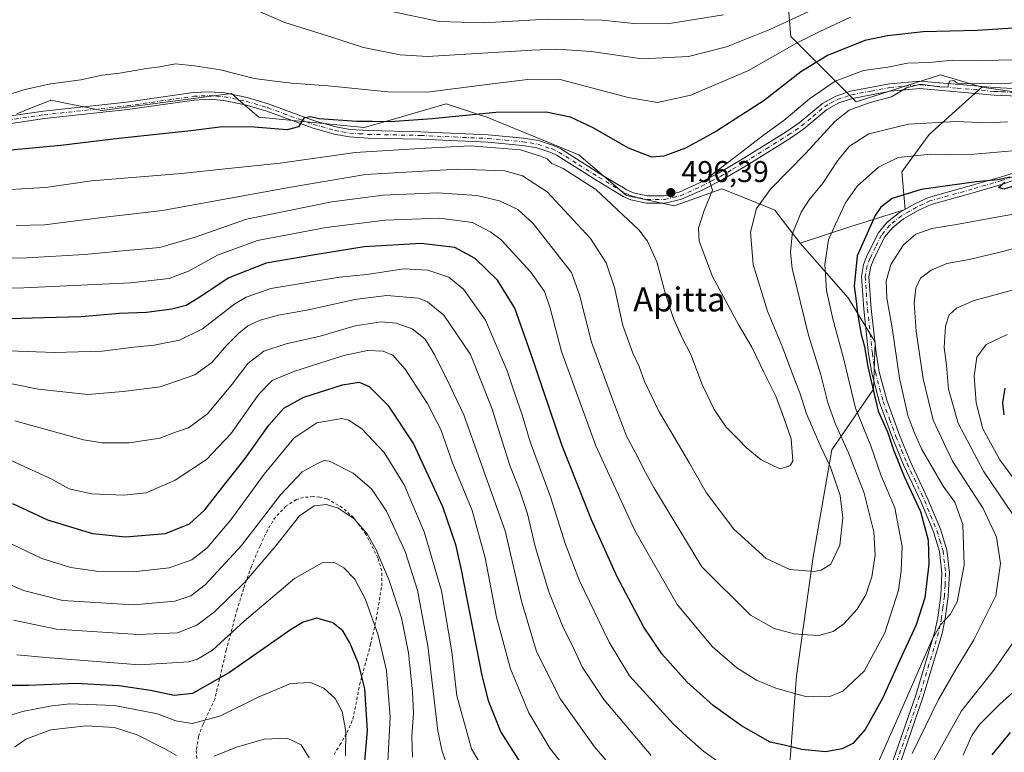
# Model space of a CAD drawing. Units: metres. Extents: x 599813 to 603232, y 4784688 to 4787052.
# Drawn here: x 601761 to 602089, y 4786228 to 4786472 of the extents above; entities that cross this region are included whole.
import ezdxf
from ezdxf.enums import TextEntityAlignment as Align

# ---------------------------------------------------------------- set-up
doc = ezdxf.new("R2010")
doc.units = ezdxf.units.M
doc.header["$MEASUREMENT"] = 0
doc.linetypes.add('DGN Style 2', pattern=[1.648017, 0.98881, -0.659207])
doc.linetypes.add('DGN Style 4', pattern=[2.638475, 1.318413, -0.659207, 0.001648, -0.659207])
for name, color, linetype, lineweight in [('Alambrada', 7, 'DGN Style 2', 0), ('Arbolado forestal CxS', 92, 'Continuous', 0), ('Camino Cxs', 7, 'Continuous', 0), ('Camino eje', 30, 'DGN Style 4', 13), ('Curva de nivel maestra', 30, 'Continuous', 30), ('Curva de nivel normal', 30, 'Continuous', 0), ('Pista pavimentada Cxs', 135, 'Continuous', 0), ('Pista pavimentada eje', 135, 'DGN Style 4', 0), ('Punto de cota en terreno', 7, 'Continuous', 0), ('Rótulo de punto de cota en terreno', 7, 'Continuous', 0), ('Texto cartográfico', 7, 'Continuous', 0)]:
    doc.layers.add(name, color=color, linetype=linetype, lineweight=lineweight)
doc.styles.add('Style-Arial', font='txt')

# ---------------------------------------------------------------- blocks, each defined once
blk = doc.blocks.new('5PATER')
at = {"layer": 'Punto de cota en terreno', "linetype": 'Continuous', "lineweight": 0}
h = blk.add_hatch(color=51, dxfattribs=at)
edge = h.paths.add_edge_path()
edge.add_ellipse((0, 0), major_axis=(-0.11, -0.111), ratio=0.999422, start_angle=0, end_angle=360)

msp = doc.modelspace()

# ---------------------------------------------------------------- linework, layer by layer
at = {"layer": 'Alambrada', "color": 7, "linetype": 'DGN Style 2', "lineweight": 0}
msp.add_polyline3d([(601865.7401, 4786226.9401, 419.2215), (601867.6901, 4786230.1301, 419.7354), (601870.1001, 4786234.3001, 422.2916), (601872.0201, 4786238.7401, 424.5326), (601874.2801, 4786250.1801, 426.4414), (601877.9101, 4786263.6301, 433.9603), (601879.7801, 4786271.9301, 432.9094), (601881.6501, 4786283.2601, 434.62), (601881.6701, 4786288.1901, 440.7981), (601880.3501, 4786292.5901, 448.9626), (601876.3201, 4786300.4601, 439.8186), (601872.2601, 4786305.9801, 438.0621), (601868.5701, 4786309.2901, 445.7877), (601863.3501, 4786312.3101, 447.1678), (601860.9701, 4786312.8601, 446.5976), (601858.7801, 4786313.0101, 446.2111), (601855.5401, 4786312.7101, 447.8477), (601853.1701, 4786312.0101, 449.597), (601849.6801, 4786309.7801, 450.9698), (601846.2101, 4786306.1801, 450.4719), (601843.6001, 4786301.9701, 449.171), (601841.0301, 4786296.5801, 446.8075), (601838.1701, 4786289.7601, 452.224), (601835.5401, 4786282.1901, 444.5676), (601833.4201, 4786275.3501, 438.0958), (601829.7801, 4786261.8001, 434.297), (601825.9601, 4786245.4001, 427.6566), (601822.0101, 4786236.9801, 424.3416), (601820.5201, 4786232.8801, 421.6207), (601819.7301, 4786228.2201, 417.5306), (601820.0801, 4786223.8501, 415.4262)], dxfattribs=at)
at = {"layer": 'Arbolado forestal CxS', "color": 92, "linetype": 'Continuous', "lineweight": 0}
for points in [[(602365.9155, 4786599.1941, 528.7186), (602364.1265, 4786599.6047, 528.6334), (602333.5023, 4786606.6395, 530.0154), (602289.7865, 4786601.0887, 530.1735), (602239.8069, 4786584.4309, 529.7904), (602141.1307, 4786539.5815, 530.409), (602112.9371, 4786535.7367, 532.524), (602021.9483, 4786506.2647, 527.545), (602015.5417, 4786497.2949, 524.6194), (602018.1057, 4786466.5403, 508.1647), (602039.8931, 4786444.7551, 491.4051), (602068.0863, 4786453.7255, 492.6706), (602081.8295, 4786449.6457, 490.4143)], [(602365.9155, 4786599.1941, 528.7186), (602364.1265, 4786599.6047, 528.6334), (602333.5023, 4786606.6395, 530.0154), (602289.7865, 4786601.0887, 530.1735), (602239.8069, 4786584.4309, 529.7904), (602141.1307, 4786539.5815, 530.409), (602112.9371, 4786535.7367, 532.524), (602021.9483, 4786506.2647, 527.545), (602015.5417, 4786497.2949, 524.6194), (602018.1057, 4786466.5403, 508.1647), (602039.8931, 4786444.7551, 491.4051), (602068.0863, 4786453.7255, 492.6706), (602081.8295, 4786449.6457, 490.4143)], [(602015.5417, 4786497.2949, 524.6194), (602018.1057, 4786466.5403, 508.1647), (602039.8931, 4786444.7551, 491.4051), (602068.0863, 4786453.7255, 492.6706), (602081.8295, 4786449.6457, 490.4143), (602064.2589, 4786433.8441, 483.8052), (602055.1664, 4786421.3419, 478.9112), (602056.3029, 4786408.8401, 473.7511), (602038.1177, 4786403.1577, 478.6331), (602021.3077, 4786397.5221, 484.4774), (602012.7519, 4786408.6437, 488.9524), (602003.7467, 4786412.2605, 492.6006), (601995.1643, 4786415.7075, 494.7463), (601983.3295, 4786411.4809, 496.2243), (601979.2521, 4786410.0249, 496.3803), (601963.3385, 4786413.4349, 496.1101), (601947.4257, 4786427.0731, 496.3431), (601916.7365, 4786439.5751, 500.0683), (601913.5543, 4786440.6357, 500.9435), (601903.0959, 4786444.1211, 503.8915), (601883.6399, 4786438.4471, 501.3142), (601875.8177, 4786436.1657, 499.7834), (601840.5819, 4786439.5757, 501.5299), (601833.8541, 4786445.4621, 502.6777), (601832.0509, 4786447.0393, 502.9253), (601831.7499, 4786447.3027, 502.9761), (601831.4883, 4786447.5315, 503.0258), (601788.2967, 4786441.8491, 503.058), (601771.2471, 4786445.2591, 504.3544), (601771.1011, 4786445.2007, 504.3471), (601770.9861, 4786445.1547, 504.3414), (601764.8177, 4786442.6879, 504.051), (601759.8813, 4786440.7135, 503.817)], [(602208.2415, 4786474.7487, 477.3469), (602177.3931, 4786463.0377, 480.9513), (602160.7729, 4786455.5199, 483.8465), (602145.7283, 4786448.6091, 484.5339), (602112.7659, 4786445.1995, 487.0329), (602081.8295, 4786449.6457, 490.4143), (602068.0863, 4786453.7255, 492.6706), (602039.8931, 4786444.7551, 491.4051), (602018.1057, 4786466.5403, 508.1647), (602015.5417, 4786497.2949, 524.6194)], [(602081.8295, 4786449.6457, 490.4143), (602112.7659, 4786445.1995, 487.0329), (602145.7283, 4786448.6091, 484.5339), (602160.7729, 4786455.5199, 483.8465), (602177.3931, 4786463.0377, 480.9513), (602208.2415, 4786474.7487, 477.3469), (602232.7931, 4786477.2825, 474.7054), (602260.8893, 4786480.0521, 472.9811), (602277.1139, 4786483.6133, 469.2135), (602280.6099, 4786483.0617, 468.2823)], [(602081.8295, 4786449.6457, 490.4143), (602112.7659, 4786445.1995, 487.0329), (602145.7283, 4786448.6091, 484.5339), (602160.7729, 4786455.5199, 483.8465), (602177.3931, 4786463.0377, 480.9513), (602208.2415, 4786474.7487, 477.3469), (602232.7931, 4786477.2825, 474.7054), (602260.8893, 4786480.0521, 472.9811), (602277.1139, 4786483.6133, 469.2135), (602280.6099, 4786483.0617, 468.2823)], [(602096.6595, 4786083.8725, 405.4162), (602076.4537, 4786081.7823, 412.2651), (602056.9443, 4786081.7825, 418.8), (602043.2393, 4786093.4795, 430.6623), (602010.1987, 4786111.2699, 441.285), (601991.6301, 4786125.6195, 440.9331), (602017.8207, 4786151.9333, 455.105), (602016.5479, 4786207.8437, 470.5095), (602020.008, 4786253.1767, 482.2003), (602025.5805, 4786292.8895, 491.3318), (602031.7934, 4786328.5597, 487.5756), (602045.7709, 4786348.8911, 474.6806), (602046.3153, 4786364.5621, 472.8892), (602037.2217, 4786379.3377, 477.8226), (602021.3077, 4786397.5221, 484.4774), (602038.1177, 4786403.1577, 478.6331), (602056.3029, 4786408.8401, 473.7511), (602055.1664, 4786421.3419, 478.9112), (602064.2589, 4786433.8441, 483.8052), (602081.8295, 4786449.6457, 490.4143), (602112.7659, 4786445.1995, 487.0329)], [(602081.8295, 4786449.6457, 490.4143), (602064.2589, 4786433.8441, 483.8052), (602055.1664, 4786421.3419, 478.9112), (602056.3029, 4786408.8401, 473.7511), (602038.1177, 4786403.1577, 478.6331), (602021.3077, 4786397.5221, 484.4774)], [(602081.8295, 4786449.6457, 490.4143), (602064.2589, 4786433.8441, 483.8052), (602055.1664, 4786421.3419, 478.9112), (602056.3029, 4786408.8401, 473.7511), (602038.1177, 4786403.1577, 478.6331), (602021.3077, 4786397.5221, 484.4774)], [(601759.8813, 4786440.7135, 503.817), (601764.8177, 4786442.6879, 504.051), (601770.9861, 4786445.1547, 504.3414), (601771.1011, 4786445.2007, 504.3471), (601771.2471, 4786445.2591, 504.3544), (601788.2967, 4786441.8491, 503.058), (601831.4883, 4786447.5315, 503.0258), (601831.7499, 4786447.3027, 502.9761), (601832.0509, 4786447.0393, 502.9253), (601833.8541, 4786445.4621, 502.6777), (601840.5819, 4786439.5757, 501.5299), (601875.8177, 4786436.1657, 499.7834), (601883.6399, 4786438.4471, 501.3142), (601903.0959, 4786444.1211, 503.8915), (601913.5543, 4786440.6357, 500.9435), (601916.7365, 4786439.5751, 500.0683), (601947.4257, 4786427.0731, 496.3431), (601963.3385, 4786413.4349, 496.1101), (601979.2521, 4786410.0249, 496.3803), (601983.3295, 4786411.4809, 496.2243), (601995.1643, 4786415.7075, 494.7463), (602003.7467, 4786412.2605, 492.6006), (602012.7519, 4786408.6437, 488.9524), (602021.3077, 4786397.5221, 484.4774), (602037.2217, 4786379.3377, 477.8226), (602046.3153, 4786364.5621, 472.8892), (602045.7709, 4786348.8911, 474.6806), (602031.7934, 4786328.5597, 487.5756), (602025.5805, 4786292.8895, 491.3318), (602020.008, 4786253.1767, 482.2003), (602016.5479, 4786207.8437, 470.5095)], [(601759.8813, 4786440.7135, 503.817), (601764.8177, 4786442.6879, 504.051), (601770.9861, 4786445.1547, 504.3414), (601771.1011, 4786445.2007, 504.3471), (601771.2471, 4786445.2591, 504.3544), (601788.2967, 4786441.8491, 503.058), (601831.4883, 4786447.5315, 503.0258), (601831.7499, 4786447.3027, 502.9761), (601832.0509, 4786447.0393, 502.9253), (601833.8541, 4786445.4621, 502.6777), (601840.5819, 4786439.5757, 501.5299), (601875.8177, 4786436.1657, 499.7834), (601883.6399, 4786438.4471, 501.3142), (601903.0959, 4786444.1211, 503.8915), (601913.5543, 4786440.6357, 500.9435), (601916.7365, 4786439.5751, 500.0683), (601947.4257, 4786427.0731, 496.3431), (601963.3385, 4786413.4349, 496.1101), (601979.2521, 4786410.0249, 496.3803), (601983.3295, 4786411.4809, 496.2243), (601995.1643, 4786415.7075, 494.7463), (602003.7467, 4786412.2605, 492.6006), (602012.7519, 4786408.6437, 488.9524), (602021.3077, 4786397.5221, 484.4774)], [(602021.3077, 4786397.5221, 484.4774), (602037.2217, 4786379.3377, 477.8226), (602046.3153, 4786364.5621, 472.8892), (602045.7709, 4786348.8911, 474.6806), (602031.7934, 4786328.5597, 487.5756), (602025.5805, 4786292.8895, 491.3318), (602020.008, 4786253.1767, 482.2003), (602016.5479, 4786207.8437, 470.5095), (602017.8207, 4786151.9333, 455.105), (601991.6301, 4786125.6195, 440.9331)], [(602021.3077, 4786397.5221, 484.4774), (602037.2217, 4786379.3377, 477.8226), (602046.3153, 4786364.5621, 472.8892), (602045.7709, 4786348.8911, 474.6806), (602031.7934, 4786328.5597, 487.5756), (602025.5805, 4786292.8895, 491.3318), (602020.008, 4786253.1767, 482.2003), (602016.5479, 4786207.8437, 470.5095), (602017.8207, 4786151.9333, 455.105), (601991.6301, 4786125.6195, 440.9331)]]:
    msp.add_polyline3d(points, dxfattribs=at)
at = {"layer": 'Camino Cxs', "color": 7, "linetype": 'Continuous', "lineweight": 0}
for points in [[(602052.2301, 4786224.6701, 468.8093), (602059.8401, 4786246.7601, 470.8098), (602066.2301, 4786267.9401, 472.9278), (602067.1901, 4786272.7001, 473.2265), (602068.1601, 4786279.9601, 474.9723), (602068.5201, 4786287.4501, 475.9107), (602067.7101, 4786294.7001, 474.3972), (602065.6901, 4786301.2301, 478.7673), (602061.6001, 4786311.1901, 483.6252), (602055.7901, 4786323.5601, 484.8065), (602052.0201, 4786332.6301, 483.9785), (602047.7501, 4786344.3901, 483.4346), (602045.1201, 4786354.1601, 481.2852), (602044.1001, 4786360.6201, 479.604), (602042.4801, 4786375.5601, 475.5555), (602041.7001, 4786386.4701, 475.5657), (602042.4101, 4786390.4801, 476.103), (602043.3901, 4786392.9901, 477.4086), (602047.2901, 4786400.9001, 485.4831), (602050.2901, 4786404.5301, 486.0708), (602054.3701, 4786407.7701, 483.6945), (602059.5001, 4786410.7001, 479.6313), (602064.1301, 4786412.8601, 479.4518), (602078.3001, 4786416.8001, 475.9108), (602088.4401, 4786419.7401, 477.652), (602105.6001, 4786425.0801, 479.7939)], [(602052.2301, 4786224.6701, 468.8093), (602059.8401, 4786246.7601, 470.8098), (602066.2301, 4786267.9401, 472.9278), (602067.1901, 4786272.7001, 473.2265), (602068.1601, 4786279.9601, 474.9723), (602068.5201, 4786287.4501, 475.9107), (602067.7101, 4786294.7001, 474.3972), (602065.6901, 4786301.2301, 478.7673), (602061.6001, 4786311.1901, 483.6252), (602055.7901, 4786323.5601, 484.8065), (602052.0201, 4786332.6301, 483.9785), (602047.7501, 4786344.3901, 483.4346), (602045.1201, 4786354.1601, 481.2852), (602044.1001, 4786360.6201, 479.604), (602042.4801, 4786375.5601, 475.5555), (602041.7001, 4786386.4701, 475.5657), (602042.4101, 4786390.4801, 476.103), (602043.3901, 4786392.9901, 477.4086), (602047.2901, 4786400.9001, 485.4831), (602050.2901, 4786404.5301, 486.0708), (602054.3701, 4786407.7701, 483.6945), (602059.5001, 4786410.7001, 479.6313), (602064.1301, 4786412.8601, 479.4518), (602078.3001, 4786416.8001, 475.9108), (602088.4401, 4786419.7401, 477.652), (602105.6001, 4786425.0801, 479.7939)], [(602106.2001, 4786423.2201, 478.5447), (602088.4401, 4786417.1301, 475.9023), (602078.9901, 4786414.3901, 475.1762), (602065.0001, 4786410.5001, 480.4059), (602060.6501, 4786408.4801, 481.5976), (602055.7801, 4786405.6901, 480.9393), (602052.0501, 4786402.7301, 481.0432), (602049.4101, 4786399.5301, 480.7306), (602045.6801, 4786391.9801, 476.3043), (602044.8301, 4786389.8001, 475.7721), (602044.2201, 4786386.3401, 475.0084), (602044.9701, 4786375.7801, 475.4301), (602046.5801, 4786360.9501, 478.5037), (602047.5701, 4786354.6801, 479.9046), (602050.1401, 4786345.1401, 483.3401), (602054.3501, 4786333.5301, 483.5524), (602058.0801, 4786324.5701, 483.3164), (602063.8901, 4786312.2001, 482.1639), (602068.0401, 4786302.0801, 477.292), (602070.1701, 4786295.2101, 474.9177), (602071.0301, 4786287.5301, 475.7662), (602070.6501, 4786279.7401, 475.015), (602069.6601, 4786272.2901, 473.5613), (602068.6501, 4786267.3301, 472.181), (602062.2201, 4786245.9901, 470.66), (602054.6201, 4786223.9401, 469.106)], [(602106.2001, 4786423.2201, 478.5447), (602088.4401, 4786417.1301, 475.9023), (602078.9901, 4786414.3901, 475.1762), (602065.0001, 4786410.5001, 480.4059), (602060.6501, 4786408.4801, 481.5976), (602055.7801, 4786405.6901, 480.9393), (602052.0501, 4786402.7301, 481.0432), (602049.4101, 4786399.5301, 480.7306), (602045.6801, 4786391.9801, 476.3043), (602044.8301, 4786389.8001, 475.7721), (602044.2201, 4786386.3401, 475.0084), (602044.9701, 4786375.7801, 475.4301), (602046.5801, 4786360.9501, 478.5037), (602047.5701, 4786354.6801, 479.9046), (602050.1401, 4786345.1401, 483.3401), (602054.3501, 4786333.5301, 483.5524), (602058.0801, 4786324.5701, 483.3164), (602063.8901, 4786312.2001, 482.1639), (602068.0401, 4786302.0801, 477.292), (602070.1701, 4786295.2101, 474.9177), (602071.0301, 4786287.5301, 475.7662), (602070.6501, 4786279.7401, 475.015), (602069.6601, 4786272.2901, 473.5613), (602068.6501, 4786267.3301, 472.181), (602062.2201, 4786245.9901, 470.66), (602054.6201, 4786223.9401, 469.106)]]:
    msp.add_polyline3d(points, dxfattribs=at)
at = {"layer": 'Camino eje', "color": 30, "linetype": 'DGN Style 4', "lineweight": 13}
msp.add_polyline3d([(602097.3201, 4786421.4801, 477.1035), (602088.4401, 4786418.4351, 476.71), (602078.6451, 4786415.5951, 475.5407), (602064.5651, 4786411.6801, 479.8514), (602062.2501, 4786410.6001, 480.9382), (602060.0751, 4786409.5901, 480.5961), (602057.6401, 4786408.1951, 480.2125), (602055.0751, 4786406.7301, 482.3939), (602051.1701, 4786403.6301, 483.5975), (602048.3501, 4786400.2151, 482.9383), (602046.4001, 4786396.2601, 478.3232), (602044.5351, 4786392.4851, 476.623), (602043.6201, 4786390.1401, 475.8625), (602042.9601, 4786386.4051, 474.7804), (602043.3501, 4786380.9501, 475.1597), (602043.7251, 4786375.6701, 475.4841), (602045.3401, 4786360.7851, 479.0454), (602046.3451, 4786354.4201, 480.5775), (602048.9451, 4786344.7651, 483.373), (602051.0801, 4786338.8851, 484.3704), (602053.1851, 4786333.0801, 483.599), (602055.0701, 4786328.5451, 484.1817), (602056.9351, 4786324.0651, 483.8721), (602062.7451, 4786311.6951, 482.7049), (602064.7901, 4786306.7151, 481.5987), (602066.8651, 4786301.6551, 477.6787), (602067.8751, 4786298.3901, 475.0648), (602068.9401, 4786294.9551, 474.6486), (602069.7751, 4786287.4901, 475.8424), (602069.5851, 4786283.5951, 475.7779), (602069.4051, 4786279.8501, 474.9944), (602068.9101, 4786276.1251, 474.0551), (602068.4251, 4786272.4951, 473.2257), (602067.9451, 4786270.1151, 472.5408), (602067.4401, 4786267.6351, 471.8981), (602064.2251, 4786256.9651, 473.5321), (602061.0301, 4786246.3751, 470.6838), (602053.4251, 4786224.3051, 468.7121)], dxfattribs=at)
at = {"layer": 'Curva de nivel maestra', "color": 30, "linetype": 'Continuous', "lineweight": 30, "flags": 128}
for points, elevation in [([(602095.78, 4786469.5401), (602080.31, 4786468.5501), (602062.26, 4786468.1301), (602050.45, 4786466.7401), (602042.85, 4786465.1801), (602030.38, 4786460.1601), (602021.47, 4786454.7801), (602009.2, 4786445.2001), (601993.39, 4786434.9701), (601982.95, 4786429.2601), (601975.76, 4786426.6301), (601971.8, 4786426.3201), (601963.96, 4786429.2901), (601952.14, 4786436.0701), (601944.65, 4786439.6401), (601936.48, 4786441.2501), (601919.71, 4786441.2301), (601898.45, 4786439.1001), (601884.45, 4786438.0701), (601878.46, 4786438.2301), (601873.32, 4786438.1801), (601860.78, 4786439.0701), (601857.8, 4786439.7601), (601855.64, 4786439.2901), (601853.84, 4786436.4201), (601850.04, 4786435.3901), (601839.1, 4786436.2401), (601828.51, 4786436.3801), (601817.91, 4786435.0201), (601793.98, 4786432.4701), (601774.53, 4786430.2201), (601750.8, 4786427.9801)], 500), ([(602091.27, 4786419.5701), (602087.25, 4786418.7201), (602080, 4786418.0601), (602061.67, 4786415.4901), (602051.93, 4786412.5101), (602048.21, 4786409.5601), (602046.26, 4786406.7901), (602040.32, 4786393.3001), (602039.3, 4786383.2001), (602039.97, 4786378.1801), (602040.34, 4786374.0901), (602041.62, 4786367.1201), (602042.73, 4786363.0501), (602043.88, 4786356.3601), (602047.27, 4786341.5201), (602050.44, 4786334.6101), (602052.43, 4786328.5801), (602055.91, 4786319.7301), (602061.43, 4786308.0101), (602063.92, 4786298.4601), (602064.22, 4786290.4401), (602062.9, 4786279.2201), (602059.98, 4786270.2501), (602053.81, 4786256.9201), (602048.7, 4786245.5901), (602042.99, 4786235.3201), (602038.87, 4786230.6601), (602035.27, 4786228.8201), (602029.68, 4786227.8201), (602021.76, 4786228.5801), (602015.93, 4786230.0801), (602011.24, 4786231.0601), (602001.71, 4786236.5301), (601992.18, 4786243.3301), (601983.41, 4786251.2201), (601975.09, 4786260.5801), (601969.15, 4786269.4201), (601960.08, 4786286.4801), (601951.58, 4786305.2401), (601941.88, 4786329.9101), (601931.34, 4786360.7701), (601926.09, 4786375.9001), (601920.24, 4786385.2001), (601912.81, 4786392.5101), (601906.04, 4786396.1201), (601894.78, 4786397.4301), (601875.78, 4786396.3101), (601858.68, 4786393.5901), (601843.03, 4786390.8701), (601830.66, 4786386.0401), (601820.38, 4786379.1901), (601816.39, 4786376.7701), (601811.6, 4786375.5701), (601803.17, 4786374.4601), (601794.16, 4786374.1101), (601781.38, 4786372.9601), (601768.78, 4786372.6701), (601753.63, 4786372.2101)], 475), ([(602093.53, 4786416.8901), (602089.19, 4786415.6001), (602087.44, 4786416.1201), (602089.59, 4786417.9001)], 475), ([(601758.46, 4786310.6801), (601770.12, 4786305.2901), (601785.12, 4786300.7201), (601796.16, 4786299.6001), (601809.48, 4786300.6501), (601817.54, 4786303.9501), (601822.65, 4786308.5801), (601828.47, 4786316.1101), (601836.13, 4786325.7701), (601843.99, 4786336.8601), (601848.93, 4786342.5301), (601855.69, 4786346.2401), (601868.5, 4786350.2601), (601874.1, 4786351.2001), (601877.46, 4786349.6901), (601883.65, 4786343.5601), (601892.22, 4786330.6401), (601901.93, 4786309.7401), (601906.25, 4786297.0601), (601908.2, 4786288.5801), (601915.02, 4786253.3001), (601917.17, 4786244.9501), (601921.39, 4786234.4201), (601930.14, 4786220.5801)], 450), ([(602089.37, 4786340.2601), (602088.93, 4786344.2401), (602089.71, 4786349.2401)], 450), ([(601875.41, 4786218.2501), (601876.86, 4786234.9201), (601876, 4786248.8001), (601873.85, 4786257.2701), (601870.99, 4786264.2201), (601868.64, 4786268.2001), (601865.38, 4786270.9101), (601859.98, 4786272.4101), (601855.4, 4786271.1401), (601851.21, 4786268.5701), (601830.9, 4786254.3001), (601818.47, 4786247.3401), (601812.38, 4786246.5801), (601804.5, 4786248.2401), (601793.98, 4786249.8801), (601779.51, 4786250.6501), (601763.82, 4786250.0101), (601753.42, 4786250.0001)], 425), ([(602085.37, 4786226.7901), (602091.45, 4786234.3201)], 450)]:
    msp.add_lwpolyline(points, dxfattribs=dict(at, elevation=elevation))
at = {"layer": 'Curva de nivel normal', "color": 30, "linetype": 'Continuous', "lineweight": 0, "flags": 128}
for points, elevation in [([(602032.78, 4786478.95), (602011.19, 4786468.83), (601996.72, 4786463.06), (601983.96, 4786459.92), (601968.58, 4786459.08), (601951.49, 4786461.58), (601939.99, 4786462.35), (601931.78, 4786462.02), (601896.96, 4786459.91), (601887.78, 4786460.37), (601875.52, 4786462.83), (601863.53, 4786466.76), (601849.27, 4786471.16), (601838.99, 4786475.64)], 510), ([(601757.92, 4786447.39), (601762.64, 4786448.84), (601771.13, 4786450.77), (601781.29, 4786452.09), (601788.33, 4786453.6), (601794.12, 4786454.31), (601803.16, 4786455.88), (601807.59, 4786456.45), (601812.82, 4786457.43), (601819.15, 4786456.74), (601827.87, 4786455.43), (601839.07, 4786452.54), (601845.1, 4786451.8), (601851.54, 4786450.96), (601863.77, 4786450.04), (601883.73, 4786448.1), (601896.78, 4786447.92), (601915.08, 4786450.31), (601930.3, 4786452.19), (601940.78, 4786452.34), (601963.82, 4786446.16), (601973.62, 4786444.53), (601984.82, 4786446.96), (602003.99, 4786455.16), (602019.98, 4786464.34), (602027.99, 4786468.3), (602038.1, 4786472.98)], 505), ([(601995.66, 4786473.72), (601976.99, 4786470.78), (601965.73, 4786470.85), (601955.16, 4786471.94), (601936.84, 4786472.28), (601915.7, 4786471.15), (601900.78, 4786471.56), (601885, 4786474.85)], 515), ([(601749.47, 4786415.06), (601769.48, 4786416.2), (601784.8, 4786418.33), (601814.86, 4786420.88), (601829.36, 4786422.35), (601847.74, 4786424.29), (601872.75, 4786427.83), (601896.23, 4786429.32), (601911.23, 4786430.06), (601927.94, 4786428.69), (601934.66, 4786426.6), (601936.86, 4786425.74), (601938.44, 4786424.19), (601942.22, 4786422.48), (601953.05, 4786415.44), (601967.42, 4786402.05), (601970.36, 4786398.2), (601973.48, 4786391.39), (601976.3, 4786380.61), (601979.02, 4786372.41), (601981.77, 4786366.26), (601984.79, 4786360.43), (601988.58, 4786350.39), (601992.52, 4786342.05), (601996.58, 4786336.2), (602000.56, 4786332.22), (602003.27, 4786329.36), (602008.28, 4786325.3), (602014.49, 4786322.3), (602017.8, 4786323.3), (602018.78, 4786324.8), (602018.29, 4786332.26), (602015.2, 4786340.85), (602013.11, 4786346.56), (602009.25, 4786354.25), (602005.11, 4786362.84), (602000.77, 4786370.24), (601992.03, 4786386.48), (601987.54, 4786398.23), (601987.32, 4786402.61), (601989.22, 4786408.47), (601992.02, 4786415.22), (601991.1, 4786418.07), (601990.97, 4786419.47), (601991.86, 4786420.51), (601999.38, 4786426.11), (602009.44, 4786433.9), (602015.77, 4786438.55), (602024.41, 4786445.77), (602032.98, 4786451.62), (602042.35, 4786455.18), (602050.48, 4786456.31), (602057.04, 4786457.62), (602064.32, 4786457.83), (602072.18, 4786458.65), (602081.61, 4786458.53), (602093.24, 4786458.81)], 495), ([(602092.76, 4786451.1), (602088.3, 4786450.74), (602081.9, 4786450.94), (602075.78, 4786450.78), (602073.68, 4786450.98), (602072.56, 4786451.81), (602071.11, 4786451.59), (602070.51, 4786449.61), (602067.76, 4786449.8), (602061.46, 4786450.66), (602056.77, 4786449.44), (602051.68, 4786446.38), (602044.65, 4786444.48), (602037.66, 4786441.94), (602032.86, 4786438.2), (602023.12, 4786427.57), (602011.37, 4786415.57), (602006.7, 4786409.15), (602004.74, 4786401.23), (602005.62, 4786390.41), (602010.39, 4786374.86), (602015.39, 4786362.86), (602018.94, 4786353.32), (602021.15, 4786347.64), (602023.38, 4786340.57), (602028.11, 4786329.62), (602031.38, 4786322.85), (602034.56, 4786313.36), (602035.5, 4786305.96), (602034.5, 4786296.74), (602031.5, 4786290.51), (602028.23, 4786288.49), (602026.03, 4786288.06), (602017.78, 4786288.7), (602009.86, 4786292.32), (601999.08, 4786302.08), (601989.94, 4786314.33), (601984.34, 4786324.21), (601974.13, 4786341.49), (601969.3, 4786351.38), (601967.5, 4786356.46), (601965.4, 4786360.92), (601962.14, 4786370.12), (601959.32, 4786382.78), (601956.56, 4786391.02), (601951.28, 4786399.08), (601936.89, 4786414.68), (601928.6, 4786420.05), (601922.75, 4786421.69), (601906.92, 4786422.32), (601876.18, 4786420.46), (601850.65, 4786416.1), (601808.46, 4786408.44), (601788.32, 4786406.14), (601769.17, 4786403.7), (601759.64, 4786403.46)], 490), ([(601745.32, 4786392.44), (601763.26, 4786392.66), (601782.46, 4786393.79), (601794.08, 4786394.93), (601807.64, 4786396.12), (601819.42, 4786399.57), (601836.53, 4786405.6), (601865.03, 4786411.42), (601882.16, 4786413.61), (601900.26, 4786414.38), (601913.4, 4786413.52), (601920.94, 4786411.73), (601927.01, 4786408.8), (601932.16, 4786404.14), (601944.97, 4786387.83), (601947.64, 4786380.3), (601951.65, 4786364.58), (601959.03, 4786344.32), (601963.39, 4786332.98), (601966.88, 4786326.66), (601969.11, 4786322), (601972.42, 4786316.04), (601988.45, 4786289.59), (602004.64, 4786273.4), (602012.6, 4786268.99), (602019.24, 4786267.17), (602023.67, 4786266.82), (602027.5, 4786266.65), (602032.26, 4786267.98), (602035.86, 4786270.54), (602040.28, 4786275.41), (602043.19, 4786280.21), (602045.18, 4786286.21), (602046.31, 4786293.42), (602045.89, 4786301.26), (602042.66, 4786314.2), (602037.42, 4786327.56), (602033, 4786337.14), (602030.51, 4786344.32), (602028.2, 4786353.69), (602024.02, 4786366.92), (602018.61, 4786389.1), (602018.04, 4786394.42), (602018.58, 4786400.49), (602021.54, 4786407.9), (602024.21, 4786412.08), (602028.83, 4786417.6), (602033.76, 4786425.08), (602037.7, 4786429.94), (602044.19, 4786434.05), (602057.43, 4786437.34), (602073.36, 4786438.18), (602083.49, 4786437.72), (602090.45, 4786438.12)], 485), ([(601742.67, 4786382.44), (601762.27, 4786382.69), (601797.79, 4786384.36), (601810.71, 4786385.74), (601817.14, 4786388.2), (601826.81, 4786393.58), (601840.2, 4786398.52), (601863.14, 4786402.78), (601882.79, 4786405.2), (601900.89, 4786405.97), (601911.92, 4786404.45), (601918.1, 4786401.3), (601921.44, 4786398.65), (601931.39, 4786387.87), (601935.93, 4786381.48), (601937.88, 4786375.87), (601941.59, 4786361.42), (601953.13, 4786329.91), (601966.11, 4786301.68), (601980.24, 4786276.98), (601991.99, 4786262.91), (602000.13, 4786255.87), (602006.7, 4786251.74), (602013.1, 4786249.09), (602019.77, 4786247.19), (602023.44, 4786246.23), (602028.12, 4786246.42), (602031.17, 4786246.32), (602035.45, 4786248.05), (602042.61, 4786254.76), (602049.52, 4786267.59), (602054.1, 4786281.76), (602055, 4786288.26), (602055.32, 4786296.34), (602052.82, 4786309.3), (602048.32, 4786319.91), (602044.85, 4786329.9), (602039.73, 4786342.56), (602035.86, 4786358.75), (602032.18, 4786372.28), (602030.09, 4786381.8), (602029.49, 4786390.43), (602030.7, 4786398.66), (602033.02, 4786403.88), (602036.35, 4786411.07), (602040.32, 4786416.57), (602047.38, 4786422.97), (602053.97, 4786426.11), (602064.76, 4786427.23), (602076.76, 4786427.09), (602092.09, 4786428.35)], 480), ([(602042.76, 4786213.92), (602053.13, 4786237.66), (602065.29, 4786265.27), (602068.01, 4786270.06), (602071.27, 4786273.67), (602073.68, 4786277.92), (602076.01, 4786290.11), (602075.54, 4786303.7), (602072.88, 4786311.11), (602068.96, 4786316.47), (602061.7, 4786328.94), (602059.2, 4786334.69), (602057.22, 4786340.04), (602054.43, 4786352.58), (602051.98, 4786369.29), (602050.13, 4786379.25), (602049.9, 4786384.87), (602051.53, 4786390.47), (602055.73, 4786397.06), (602059.86, 4786400.59), (602065.23, 4786402.5), (602073.43, 4786403.78), (602084.3, 4786405.79), (602094.84, 4786407.67)], 470), ([(602103.4, 4786398.98), (602089.34, 4786394.9), (602077.61, 4786392.14), (602070.15, 4786390.74), (602064.98, 4786388.56), (602061.4, 4786385.85), (602059.82, 4786382.6), (602059.25, 4786377.56), (602060.01, 4786368.2), (602062.33, 4786352.32), (602065.66, 4786338.47), (602072.04, 4786324.85), (602082.3, 4786309.07), (602086.82, 4786299.45), (602088.05, 4786290.71), (602086.54, 4786279.92), (602079.2, 4786265.15), (602073.15, 4786255.27), (602067.43, 4786245.3), (602058.59, 4786227.31)], 465), ([(601744.87, 4786362.12), (601772.47, 4786361.1), (601788.31, 4786361.56), (601798.92, 4786362.92), (601805.68, 4786363.54), (601814.12, 4786365.26), (601821.79, 4786368.96), (601832.64, 4786377.28), (601836.46, 4786379.53), (601844.63, 4786382.47), (601867.5, 4786386.28), (601876.72, 4786387.17), (601889.04, 4786388.99), (601897.06, 4786388.57), (601904.02, 4786386.24), (601908.98, 4786382.27), (601916.3, 4786371.83), (601923.54, 4786354.96), (601926.08, 4786347.28), (601928.52, 4786340.33), (601931.14, 4786331.25), (601937.92, 4786312.88), (601942.8, 4786297.38), (601947.63, 4786284.92), (601957.51, 4786264.46), (601964.28, 4786253.17), (601978.98, 4786237.01), (601983.42, 4786232.9), (601989.14, 4786227.92), (601997.9, 4786221.72)], 470), ([(601971.59, 4786226.56), (601955.73, 4786245.25), (601948.66, 4786255.97), (601945.23, 4786263.42), (601942.19, 4786269.33), (601937.44, 4786281.25), (601932.85, 4786296.32), (601930.28, 4786307.28), (601927.61, 4786315.24), (601924.35, 4786323.35), (601918.4, 4786342.52), (601911.29, 4786360.42), (601902.36, 4786373.5), (601896.92, 4786378.02), (601893.96, 4786379.19), (601883.38, 4786380.12), (601872.62, 4786378.82), (601857.23, 4786375.32), (601847.25, 4786373.56), (601841.12, 4786371.87), (601837.02, 4786369.95), (601833.92, 4786367.59), (601829.83, 4786363.44), (601824.99, 4786357.72), (601819.28, 4786353.63), (601807.73, 4786349.58), (601795.37, 4786348.02), (601783.63, 4786347.13), (601767.03, 4786348.82), (601755.04, 4786351.27)], 465), ([(602094.55, 4786303.6), (602082.39, 4786321.54), (602074.01, 4786337.5), (602070.73, 4786348.88), (602070.04, 4786356.86), (602069.32, 4786362.8), (602069.7, 4786369.84), (602070.96, 4786373.67), (602073.44, 4786375.83), (602079.26, 4786378.47), (602087.09, 4786380.61), (602095.26, 4786382.75)], 460), ([(601759.18, 4786338.33), (601782.13, 4786331.9), (601788.39, 4786330.9), (601797.41, 4786330.92), (601807.6, 4786332.46), (601812.79, 4786334.46), (601817.12, 4786335.94), (601823.46, 4786340.64), (601831.79, 4786350.5), (601837.01, 4786357.46), (601842.35, 4786361.59), (601849.72, 4786364.03), (601861.05, 4786366.53), (601872.81, 4786369.94), (601881.5, 4786371.3), (601886.42, 4786370.88), (601891.8, 4786368.94), (601896.09, 4786365.56), (601899.4, 4786360.18), (601904.55, 4786349.58), (601909.07, 4786340.24), (601916.32, 4786319.89), (601922.78, 4786301.58), (601928.32, 4786278.12), (601933.28, 4786261.33), (601941.32, 4786245.44), (601952.59, 4786229.49), (601965.56, 4786214.42)], 460), ([(602090.36, 4786367.09), (602083.33, 4786363.75), (602080.15, 4786359.58), (602079.33, 4786353.24), (602080.02, 4786344.24), (602082.23, 4786335.58), (602087.83, 4786325.24), (602098.02, 4786311.6)], 455), ([(601948.12, 4786215.88), (601937.76, 4786229.07), (601930.69, 4786240.84), (601924.56, 4786255.54), (601919.9, 4786272.82), (601916.14, 4786292.54), (601911.78, 4786308.36), (601905.29, 4786324.32), (601901.31, 4786335.36), (601896.84, 4786344.2), (601889.42, 4786355.55), (601885.36, 4786360.16), (601882.08, 4786361.56), (601876.94, 4786361.79), (601868.98, 4786360.04), (601852.3, 4786354.74), (601845.11, 4786351.77), (601840.65, 4786347.21), (601831.26, 4786333.98), (601823.18, 4786325.34), (601812.75, 4786318.47), (601803.09, 4786314.21), (601795.55, 4786313.48), (601784.79, 4786313.92), (601777.32, 4786315.59), (601771.16, 4786319.06), (601756.02, 4786325.93)], 455), ([(601758.21, 4786297.14), (601768.25, 4786292.37), (601777.86, 4786289.31), (601787.25, 4786288.05), (601798.74, 4786287.86), (601810.75, 4786289.21), (601818.27, 4786291.91), (601823.4, 4786295.9), (601831.25, 4786305.3), (601842.4, 4786320.48), (601852.26, 4786332.47), (601860.03, 4786337.6), (601868.33, 4786339.06), (601870.71, 4786338.49), (601875.14, 4786335.56), (601882.5, 4786327.67), (601889.13, 4786316.92), (601895.81, 4786301.24), (601901.57, 4786281.58), (601904.98, 4786261.25), (601906.72, 4786246.57), (601911.65, 4786228.79), (601916.86, 4786220.09)], 445), ([(601754.8, 4786284.89), (601762.13, 4786281.65), (601775.24, 4786278.36), (601798.79, 4786276.88), (601812.65, 4786278.16), (601817.96, 4786279.85), (601822.74, 4786283.51), (601834.87, 4786296.73), (601847.85, 4786313.56), (601855.07, 4786321.24), (601859.96, 4786323.94), (601862.46, 4786325.01), (601864.18, 4786324.86), (601872.11, 4786320.82), (601878.28, 4786315.56), (601883.21, 4786308.13), (601889.42, 4786294.69), (601893.58, 4786281.83), (601897.04, 4786263.18), (601900.37, 4786234.84), (601901.77, 4786227.93), (601905.02, 4786218.91)], 440), ([(601891.89, 4786226.06), (601891.68, 4786232.99), (601892.22, 4786240.79), (601891.95, 4786247.86), (601890.52, 4786260.92), (601888.2, 4786272.5), (601884.17, 4786285), (601879.77, 4786295.23), (601876.77, 4786300.56), (601872.4, 4786305.54), (601867.06, 4786309.19), (601863.27, 4786310.4), (601859.12, 4786309.92), (601854.24, 4786306.53), (601846.32, 4786296.56), (601835.82, 4786284.32), (601825.86, 4786274.58), (601819.91, 4786270.05), (601813.54, 4786267.55), (601800.34, 4786267.02), (601773.12, 4786268.76), (601758.79, 4786271.79)], 435), ([(601759.84, 4786260.25), (601769.52, 4786259.31), (601778.06, 4786258.68), (601800.79, 4786256.87), (601817.25, 4786257.85), (601820.22, 4786258.74), (601825.2, 4786261.73), (601835.69, 4786271.43), (601852.52, 4786285.69), (601861.73, 4786290.9), (601865.88, 4786290.96), (601868.99, 4786289.27), (601872.64, 4786285.46), (601876.2, 4786278.61), (601880.41, 4786266.75), (601883.23, 4786254.99), (601884.41, 4786239.44), (601883.62, 4786222.52)], 430), ([(602063.76, 4786221.25), (602075.14, 4786241.55), (602085.9, 4786255.13), (602092.55, 4786264.65)], 460), ([(601749.42, 4786237.54), (601761.78, 4786241.24), (601770.92, 4786243.04), (601777.45, 4786243.88), (601792.49, 4786243.26), (601806.79, 4786240.55), (601812.94, 4786238.16), (601818.4, 4786237.33), (601827.61, 4786239.71), (601840.38, 4786246.08), (601851.36, 4786250.61), (601857.86, 4786251), (601862.27, 4786249.08), (601866.11, 4786245.58), (601868.49, 4786241.3), (601869.65, 4786234.63), (601869.6, 4786226.44)], 420), ([(602095.57, 4786250.59), (602087.77, 4786243.59), (602081.09, 4786236.92), (602078.55, 4786233.31), (602075.69, 4786226.76)], 455), ([(601759.16, 4786229.42), (601762.92, 4786232.11), (601771.22, 4786235.13), (601782.99, 4786236.45), (601792.46, 4786235.93), (601800, 4786233.46), (601809.32, 4786228.84), (601813.16, 4786226.61)], 415), ([(601825.74, 4786226.4), (601833.19, 4786229.39), (601842.46, 4786232.08), (601850.12, 4786232.36), (601854.77, 4786230.18), (601857.38, 4786225.77)], 415)]:
    msp.add_lwpolyline(points, dxfattribs=dict(at, elevation=elevation))
at = {"layer": 'Pista pavimentada Cxs', "color": 135, "linetype": 'Continuous', "lineweight": 0}
for points in [[(601750.8302, 4786439.0201, 507.7697), (601768.7701, 4786441.6601, 515.5677), (601796.4902, 4786444.6301, 511.1375), (601818.7801, 4786447.8301, 514.7611), (601824.1301, 4786448.1001, 512.8714), (601829.3001, 4786447.6901, 511.8158), (601836.7201, 4786446.1501, 512.6897), (601844.0601, 4786443.9801, 507.2891), (601859.2101, 4786438.4001, 511.4632), (601866.3302, 4786436.4401, 508.5405), (601871.1101, 4786435.5601, 507.6707), (601877.1901, 4786435.1401, 510.7894), (601894.6601, 4786434.7601, 512.4814), (601917.1902, 4786433.7601, 504.2337), (601928.8901, 4786432.6701, 498.3336), (601933.9802, 4786431.7901, 500.2766), (601938.9401, 4786430.2001, 499.5554), (601941.3501, 4786429.0501, 498.159), (601954.6801, 4786420.6201, 502.3459), (601963.3701, 4786415.3701, 504.0325), (601965.5802, 4786414.4101, 504.5238), (601970.2402, 4786413.4101, 502.0203), (601975.8701, 4786413.3801, 499.4422), (601980.8601, 4786414.6001, 504.544), (601987.7002, 4786417.6601, 501.5575), (601994.1801, 4786421.0401, 501.1018), (602001.9601, 4786425.5601, 502.4688), (602016.6301, 4786434.7301, 508.4175), (602020.9501, 4786437.6801, 508.6665), (602028.6601, 4786444.1501, 500.9583), (602033.1401, 4786446.6701, 498.3959), (602038.0801, 4786448.3001, 500.4778), (602051.0401, 4786450.7601, 505.4267), (602061.1301, 4786451.6901, 505.4325), (602086.1101, 4786449.4701, 494.6485), (602106.4301, 4786448.4201, 496.6515)], [(601750.8302, 4786439.0201, 507.7697), (601768.7701, 4786441.6601, 515.5677), (601796.4902, 4786444.6301, 511.1375), (601818.7801, 4786447.8301, 514.7611), (601824.1301, 4786448.1001, 512.8714), (601829.3001, 4786447.6901, 511.8158), (601836.7201, 4786446.1501, 512.6897), (601844.0601, 4786443.9801, 507.2891), (601859.2101, 4786438.4001, 511.4632), (601866.3302, 4786436.4401, 508.5405), (601871.1101, 4786435.5601, 507.6707), (601877.1901, 4786435.1401, 510.7894), (601894.6601, 4786434.7601, 512.4814), (601917.1902, 4786433.7601, 504.2337), (601928.8901, 4786432.6701, 498.3336), (601933.9802, 4786431.7901, 500.2766), (601938.9401, 4786430.2001, 499.5554), (601941.3501, 4786429.0501, 498.159), (601954.6801, 4786420.6201, 502.3459), (601963.3701, 4786415.3701, 504.0325), (601965.5802, 4786414.4101, 504.5238), (601970.2402, 4786413.4101, 502.0203), (601975.8701, 4786413.3801, 499.4422), (601980.8601, 4786414.6001, 504.544), (601987.7002, 4786417.6601, 501.5575), (601994.1801, 4786421.0401, 501.1018), (602001.9601, 4786425.5601, 502.4688), (602016.6301, 4786434.7301, 508.4175), (602020.9501, 4786437.6801, 508.6665), (602028.6601, 4786444.1501, 500.9583), (602033.1401, 4786446.6701, 498.3959), (602038.0801, 4786448.3001, 500.4778), (602051.0401, 4786450.7601, 505.4267), (602061.1301, 4786451.6901, 505.4325), (602086.1101, 4786449.4701, 494.6485), (602106.4301, 4786448.4201, 496.6515)], [(602106.4202, 4786446.2101, 497.663), (602088.4501, 4786446.8501, 491.4052), (602085.9401, 4786446.9701, 492.8615), (602061.1401, 4786449.1701, 505.793), (602051.3801, 4786448.2801, 503.0769), (602038.7101, 4786445.8701, 499.2993), (602034.1501, 4786444.3801, 498.3369), (602030.0901, 4786442.0801, 499.3824), (602022.4601, 4786435.6901, 508.1521), (602018.0001, 4786432.6401, 507.8886), (602003.2601, 4786423.4201, 497.679), (601995.3901, 4786418.8401, 497.5734), (601988.7901, 4786415.4101, 502.6578), (601981.6801, 4786412.2301, 504.0977), (601976.1602, 4786410.8701, 499.0042), (601969.9602, 4786410.9101, 502.9949), (601964.8101, 4786412.0201, 503.2531), (601962.2201, 4786413.1501, 501.95), (601953.3601, 4786418.5001, 502.8893), (601940.1401, 4786426.8501, 496.125), (601938.0101, 4786427.8701, 496.1895), (601933.3902, 4786429.3501, 497.4093), (601928.5601, 4786430.1901, 498.5581), (601917.0201, 4786431.2701, 502.8123), (601894.5802, 4786432.2601, 511.7843), (601877.0801, 4786432.6401, 507.9464), (601870.7901, 4786433.0801, 506.2531), (601865.7701, 4786434.0001, 509.2361), (601858.4401, 4786436.0201, 510.8337), (601843.2701, 4786441.6001, 506.2718), (601836.1101, 4786443.7201, 510.5165), (601828.9401, 4786445.2101, 510.6236), (601824.0901, 4786445.5901, 511.7221), (601819.0201, 4786445.3401, 513.3411), (601796.8002, 4786442.1501, 508.5655), (601769.0901, 4786439.1801, 513.7682), (601751.2601, 4786436.5601, 508.3729)], [(602106.4202, 4786446.2101, 497.663), (602088.4501, 4786446.8501, 491.4052), (602085.9401, 4786446.9701, 492.8615), (602061.1401, 4786449.1701, 505.793), (602051.3801, 4786448.2801, 503.0769), (602038.7101, 4786445.8701, 499.2993), (602034.1501, 4786444.3801, 498.3369), (602030.0901, 4786442.0801, 499.3824), (602022.4601, 4786435.6901, 508.1521), (602018.0001, 4786432.6401, 507.8886), (602003.2601, 4786423.4201, 497.679), (601995.3901, 4786418.8401, 497.5734), (601988.7901, 4786415.4101, 502.6578), (601981.6801, 4786412.2301, 504.0977), (601976.1602, 4786410.8701, 499.0042), (601969.9602, 4786410.9101, 502.9949), (601964.8101, 4786412.0201, 503.2531), (601962.2201, 4786413.1501, 501.95), (601953.3601, 4786418.5001, 502.8893), (601940.1401, 4786426.8501, 496.125), (601938.0101, 4786427.8701, 496.1895), (601933.3902, 4786429.3501, 497.4093), (601928.5601, 4786430.1901, 498.5581), (601917.0201, 4786431.2701, 502.8123), (601894.5802, 4786432.2601, 511.7843), (601877.0801, 4786432.6401, 507.9464), (601870.7901, 4786433.0801, 506.2531), (601865.7701, 4786434.0001, 509.2361), (601858.4401, 4786436.0201, 510.8337), (601843.2701, 4786441.6001, 506.2718), (601836.1101, 4786443.7201, 510.5165), (601828.9401, 4786445.2101, 510.6236), (601824.0901, 4786445.5901, 511.7221), (601819.0201, 4786445.3401, 513.3411), (601796.8002, 4786442.1501, 508.5655), (601769.0901, 4786439.1801, 513.7682), (601751.2601, 4786436.5601, 508.3729)]]:
    msp.add_polyline3d(points, dxfattribs=at)
at = {"layer": 'Pista pavimentada eje', "color": 135, "linetype": 'DGN Style 4', "lineweight": 0}
msp.add_polyline3d([(601751.0451, 4786437.7901, 507.1158), (601768.9301, 4786440.4201, 514.6605), (601796.6451, 4786443.3901, 509.4467), (601818.9001, 4786446.5851, 513.9853), (601821.4351, 4786446.7101, 512.863), (601824.1101, 4786446.8451, 512.0441), (601826.5351, 4786446.6551, 511.4531), (601829.1201, 4786446.4501, 511.1412), (601836.4151, 4786444.9351, 511.584), (601843.6651, 4786442.7901, 505.9131), (601851.2401, 4786440.0001, 505.5774), (601858.8251, 4786437.2101, 510.7006), (601866.0501, 4786435.2201, 508.8957), (601868.4401, 4786434.7801, 507.8845), (601870.9501, 4786434.3201, 506.9156), (601874.0951, 4786434.1001, 507.3112), (601877.1351, 4786433.8901, 509.3661), (601894.6201, 4786433.5101, 512.047), (601905.8401, 4786433.0151, 506.9826), (601917.1051, 4786432.5151, 502.4981), (601922.8751, 4786431.9751, 501.6047), (601928.7251, 4786431.4301, 498.2232), (601931.1401, 4786431.0101, 498.7141), (601933.6851, 4786430.5701, 498.8166), (601938.4751, 4786429.0351, 497.8612), (601940.7451, 4786427.9501, 496.5019), (601947.4101, 4786423.7351, 499.7678), (601954.0201, 4786419.5601, 502.2728), (601962.7951, 4786414.2601, 503.0443), (601963.9001, 4786413.7801, 503.2968), (601965.1951, 4786413.2151, 503.6134), (601967.5251, 4786412.7151, 504.4937), (601970.1001, 4786412.1601, 501.795), (601972.9151, 4786412.1451, 499.1512), (601976.0151, 4786412.1251, 498.4905), (601978.7751, 4786412.8051, 500.2896), (601981.2701, 4786413.4151, 504.141), (601988.2451, 4786416.5351, 501.9295), (601991.5451, 4786418.2501, 499.0841), (601994.7851, 4786419.9401, 499.2192), (601998.7201, 4786422.2301, 498.0171), (602002.6101, 4786424.4901, 499.8517), (602009.9451, 4786429.0751, 504.79), (602017.3151, 4786433.6851, 508.2386), (602021.7051, 4786436.6851, 508.3544), (602025.5201, 4786439.8801, 504.0584), (602029.3751, 4786443.1151, 499.743), (602031.4051, 4786444.2651, 499.0078), (602033.6451, 4786445.5251, 498.3706), (602036.1151, 4786446.3401, 498.6657), (602038.3951, 4786447.0851, 499.3201), (602044.8751, 4786448.3151, 502.1482), (602051.2101, 4786449.5201, 504.2607), (602056.0901, 4786449.9651, 506.1152), (602061.1351, 4786450.4301, 505.6119), (602073.6251, 4786449.3201, 495.9357), (602086.0251, 4786448.2201, 493.4158), (602087.1951, 4786448.1601, 492.4622), (602088.4501, 4786448.1001, 492.0633), (602097.4401, 4786447.6351, 491.0589)], dxfattribs=at)

# ---------------------------------------------------------------- block references
at = {"layer": 'Punto de cota en terreno', "color": 7, "linetype": 'Continuous', "lineweight": 0, "xscale": 10, "yscale": 10, "zscale": 10}
msp.add_blockref('5PATER', (601978.1, 4786414.44, 496.39), dxfattribs=at)

# ---------------------------------------------------------------- texts
at = {"layer": 'Rótulo de punto de cota en terreno', "color": 7, "linetype": 'Continuous', "lineweight": 0, "style": 'Style-Arial'}
msp.add_text('496,39', height=7, dxfattribs=at).set_placement((601981.6278, 4786417.9678))
at = {"layer": 'Texto cartográfico', "color": 7, "linetype": 'Continuous', "lineweight": 0, "style": 'Style-Arial'}
msp.add_text('Apitta', height=8, dxfattribs=at).set_placement((601980.9458, 4786378.7902), align=Align.MIDDLE_CENTER)

doc.saveas('drawing.dxf')
